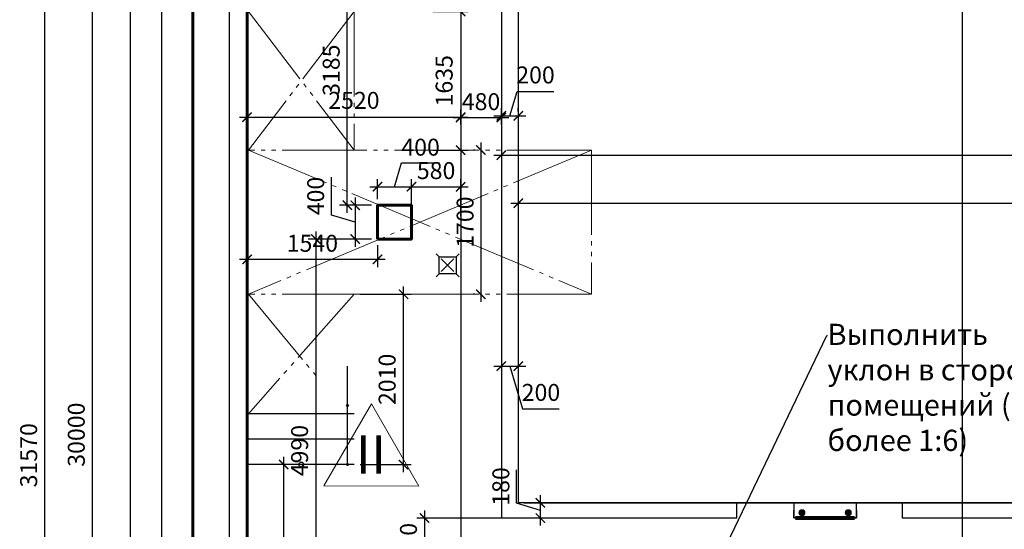
# Model space of a CAD drawing. Units: millimetres. Extents: x -533889 to -62763, y -292783 to 93076.
# Drawn here: x -392401 to -380782, y -63418 to -57409 of the extents above; entities that cross this region are included whole.
import ezdxf
from ezdxf import colors
from ezdxf.entities.mleader import LeaderData, LeaderLine
from ezdxf.math import Vec2, Vec3

# ---------------------------------------------------------------- set-up
doc = ezdxf.new("R2010")
doc.units = ezdxf.units.MM
doc.linetypes.add('GOST2.303 9', pattern=[26.5, 20, -1.5, 1, -1.5, 1, -1.5])
for name, color, linetype, lineweight in [('01_Конструкции существующие', 3, 'Continuous', 60), ('13_Размеры', 7, 'Continuous', 15), ('Металл', 180, 'Continuous', 30), ('Размеры', 250, 'Continuous', 15), ('Сантехо', 181, 'Continuous', 0), ('Штриховка', 14, 'Continuous', 0)]:
    doc.layers.add(name, color=color, linetype=linetype, lineweight=lineweight)
doc.layers.add('08_Бассейн', color=5, linetype='Continuous')
doc.layers.add('Размер', color=7, linetype='Continuous', lineweight=15, true_color=0x000000)
doc.styles.add('GOST 2.304', font='CS_Gost2304.shx', dxfattribs={"width": 0.8})
doc.dimstyles.new('Standard 50', dxfattribs={"dimtxt": 200, "dimasz": 110, "dimexe": 90, "dimexo": 70, "dimgap": 60, "dimtad": 1, "dimdec": 0, "dimrnd": 5, "dimzin": 1, "dimtxsty": 'GOST 2.304', "dimblk": 'ARCHTICK', "dimcen": 150, "dimdle": 90, "dimclrd": 256, "dimclre": 256, "dimclrt": 256, "dimadec": 0, "dimazin": 0, "dimtfac": 1, "dimtdec": 0, "dimtmove": 1, "dimatfit": 3, "dimldrblk": 'ARCHTICK', "dimfxl": 50, "dimarcsym": 0})

# ---------------------------------------------------------------- blocks, each defined once
blk = doc.blocks.new('_ArchTick')
at = {"color": 0, "linetype": 'ByBlock', "const_width": 0.15}
blk.add_lwpolyline([(-0.5, -0.5), (0.5, 0.5)], dxfattribs=at)
blk = doc.blocks.new('*D20')
at = {"layer": '13_Размеры', "lineweight": -2}
for p, q in [((-389928, -47315), (-389928, -65075)), ((-389787, -47405), (-390018, -47405)), ((-389787, -64985), (-390018, -64985))]:
    blk.add_line(p, q, dxfattribs=at)
at = {"layer": 'DEFPOINTS', "color": 0}
for p in [(-389717, -47405), (-389928, -64985), (-389717, -64985)]:
    blk.add_point(p, dxfattribs=at)
at = {"layer": '13_Размеры', "lineweight": -2, "xscale": 110, "yscale": 110, "zscale": 110}
for p, rotation in [((-389928, -47405), 90), ((-389928, -64985), 270)]:
    blk.add_blockref('_ArchTick', p, dxfattribs=dict(at, rotation=rotation))
at = {"layer": '13_Размеры', "lineweight": 15, "insert": (-390092, -56195), "char_height": 200, "attachment_point": 5, "rotation": 90, "style": 'GOST 2.304'}
blk.add_mtext('17580', dxfattribs=at)
blk = doc.blocks.new('*D568')
at = {"layer": 'DEFPOINTS', "color": 0}
for p in [(-391095, -47302), (-389845, -47302), (-389845, -65302)]:
    blk.add_point(p, dxfattribs=at)
at = {"layer": 'Размеры', "linetype": 'ByBlock', "lineweight": -2}
blk.add_line((-391095, -65392), (-391095, -47212), dxfattribs=at)
at = {"layer": 'Размеры', "lineweight": -2}
for p, q in [((-389915, -47302), (-391185, -47302)), ((-389915, -65302), (-391185, -65302))]:
    blk.add_line(p, q, dxfattribs=at)
at = {"layer": 'Размеры', "lineweight": -2, "xscale": 110, "yscale": 110, "zscale": 110}
for p, rotation in [((-391095, -47302), 90), ((-391095, -65302), 270)]:
    blk.add_blockref('_ArchTick', p, dxfattribs=dict(at, rotation=rotation))
at = {"layer": 'Размеры', "lineweight": 15, "insert": (-391255, -56302), "char_height": 200, "attachment_point": 5, "rotation": 90, "style": 'GOST 2.304'}
blk.add_mtext('18000', dxfattribs=at)
blk = doc.blocks.new('*D569')
at = {"layer": 'DEFPOINTS', "color": 0}
for p in [(-391543, -47302), (-389845, -47302), (-389845, -77302)]:
    blk.add_point(p, dxfattribs=at)
at = {"layer": 'Размеры', "linetype": 'ByBlock', "lineweight": -2}
blk.add_line((-391543, -77392), (-391543, -47212), dxfattribs=at)
at = {"layer": 'Размеры', "lineweight": -2}
for p, q in [((-389915, -47302), (-391633, -47302)), ((-389915, -77302), (-391633, -77302))]:
    blk.add_line(p, q, dxfattribs=at)
at = {"layer": 'Размеры', "lineweight": -2, "xscale": 110, "yscale": 110, "zscale": 110}
for p, rotation in [((-391543, -47302), 90), ((-391543, -77302), 270)]:
    blk.add_blockref('_ArchTick', p, dxfattribs=dict(at, rotation=rotation))
at = {"layer": 'Размеры', "lineweight": 15, "insert": (-391707, -62302), "char_height": 200, "attachment_point": 5, "rotation": 90, "style": 'GOST 2.304'}
blk.add_mtext('30000', dxfattribs=at)
blk = doc.blocks.new('*D1052')
at = {"layer": 'DEFPOINTS', "color": 0}
for p in [(-390724, -46760), (-390358, -46760), (-390358, -66485)]:
    blk.add_point(p, dxfattribs=at)
at = {"layer": 'Размер', "lineweight": -2}
for p, q in [((-390724, -66575), (-390724, -46670)), ((-390428, -46760), (-390814, -46760)), ((-390428, -66485), (-390814, -66485))]:
    blk.add_line(p, q, dxfattribs=at)
at = {"layer": 'Размер', "lineweight": -2, "xscale": 110, "yscale": 110, "zscale": 110}
for p, rotation in [((-390724, -46760), 90), ((-390724, -66485), 270)]:
    blk.add_blockref('_ArchTick', p, dxfattribs=dict(at, rotation=rotation))
at = {"layer": 'Размер', "lineweight": 15, "insert": (-390897, -56622), "char_height": 200, "attachment_point": 5, "rotation": 90, "style": 'GOST 2.304'}
blk.add_mtext('19725', dxfattribs=at)
blk = doc.blocks.new('*D1210')
at = {"layer": 'DEFPOINTS', "color": 0}
for p in [(-386717, -58561), (-387197, -58714), (-386717, -58714)]:
    blk.add_point(p, dxfattribs=at)
at = {"layer": 'Размер', "lineweight": -2}
for p, q in [((-387197, -58644), (-387197, -58471)), ((-386717, -58644), (-386717, -58471)), ((-387287, -58561), (-386627, -58561))]:
    blk.add_line(p, q, dxfattribs=at)
at = {"layer": 'Размер', "lineweight": -2, "xscale": 110, "yscale": 110, "zscale": 110, "rotation": 180}
blk.add_blockref('_ArchTick', (-387197, -58561), dxfattribs=at)
at = {"layer": 'Размер', "lineweight": -2, "xscale": 110, "yscale": 110, "zscale": 110}
blk.add_blockref('_ArchTick', (-386717, -58561), dxfattribs=at)
at = {"layer": 'Размер', "lineweight": 5, "insert": (-386957, -58401), "char_height": 200, "attachment_point": 5, "style": 'GOST 2.304'}
blk.add_mtext('480', dxfattribs=at)
blk = doc.blocks.new('*D1211')
at = {"layer": 'DEFPOINTS', "color": 0}
for p in [(-386517, -58542), (-386717, -58561), (-386517, -58561)]:
    blk.add_point(p, dxfattribs=at)
at = {"layer": 'Размер', "lineweight": -2}
for p, q in [((-386617, -58542), (-386530, -58254)), ((-386530, -58254), (-386098, -58254)), ((-386807, -58542), (-386427, -58542)), ((-386717, -58491), (-386717, -58452)), ((-386517, -58491), (-386517, -58452))]:
    blk.add_line(p, q, dxfattribs=at)
at = {"layer": 'Размер', "lineweight": -2, "xscale": 110, "yscale": 110, "zscale": 110, "rotation": 180}
blk.add_blockref('_ArchTick', (-386717, -58542), dxfattribs=at)
at = {"layer": 'Размер', "lineweight": -2, "xscale": 110, "yscale": 110, "zscale": 110}
blk.add_blockref('_ArchTick', (-386517, -58542), dxfattribs=at)
at = {"layer": 'Размер', "lineweight": 5, "insert": (-386314, -58086), "char_height": 200, "attachment_point": 5, "style": 'GOST 2.304'}
blk.add_mtext('200', dxfattribs=at)
blk = doc.blocks.new('*D1212')
at = {"layer": 'DEFPOINTS', "color": 0}
for p in [(-385962, -63285), (-387623, -63855), (-385962, -63855)]:
    blk.add_point(p, dxfattribs=at)
at = {"layer": 'Размер', "lineweight": -2}
for p, q in [((-387623, -63195), (-387623, -63945)), ((-386032, -63285), (-387713, -63285)), ((-386032, -63855), (-387713, -63855))]:
    blk.add_line(p, q, dxfattribs=at)
at = {"layer": 'Размер', "lineweight": -2, "xscale": 110, "yscale": 110, "zscale": 110}
for p, rotation in [((-387623, -63285), 90), ((-387623, -63855), 270)]:
    blk.add_blockref('_ArchTick', p, dxfattribs=dict(at, rotation=rotation))
at = {"layer": 'Размер', "lineweight": 5, "insert": (-387787, -63570), "char_height": 200, "attachment_point": 5, "rotation": 90, "style": 'GOST 2.304'}
blk.add_mtext('570', dxfattribs=at)
blk = doc.blocks.new('*D1213')
at = {"layer": 'DEFPOINTS', "color": 0}
for p in [(-386257, -63105), (-386200, -63105), (-386200, -63285)]:
    blk.add_point(p, dxfattribs=at)
at = {"layer": 'Размер', "lineweight": -2}
for p, q in [((-386537, -63111), (-386537, -62715)), ((-386257, -63375), (-386257, -63015)), ((-386257, -63195), (-386537, -63111)), ((-386270, -63105), (-386347, -63105)), ((-386270, -63285), (-386347, -63285))]:
    blk.add_line(p, q, dxfattribs=at)
at = {"layer": 'Размер', "lineweight": -2, "xscale": 110, "yscale": 110, "zscale": 110}
for p, rotation in [((-386257, -63105), 90), ((-386257, -63285), 270)]:
    blk.add_blockref('_ArchTick', p, dxfattribs=dict(at, rotation=rotation))
at = {"layer": 'Размер', "lineweight": 5, "insert": (-386697, -62913), "char_height": 200, "attachment_point": 5, "rotation": 90, "style": 'GOST 2.304'}
blk.add_mtext('180', dxfattribs=at)
blk = doc.blocks.new('*D1224')
at = {"layer": '13_Размеры', "lineweight": -2}
for p, q in [((-373017, -63195), (-373017, -49336)), ((-386447, -49426), (-372927, -49426)), ((-386447, -63105), (-372927, -63105))]:
    blk.add_line(p, q, dxfattribs=at)
at = {"layer": 'DEFPOINTS', "color": 0}
for p in [(-386517, -49426), (-373017, -49426), (-386517, -63105)]:
    blk.add_point(p, dxfattribs=at)
at = {"layer": '13_Размеры', "lineweight": -2, "xscale": 110, "yscale": 110, "zscale": 110}
for p, rotation in [((-373017, -49426), 90), ((-373017, -63105), 270)]:
    blk.add_blockref('_ArchTick', p, dxfattribs=dict(at, rotation=rotation))
at = {"layer": '13_Размеры', "lineweight": 15, "insert": (-373186, -56265), "char_height": 200, "attachment_point": 5, "rotation": 90, "style": 'GOST 2.304'}
blk.add_mtext('13680', dxfattribs=at)
blk = doc.blocks.new('*D1226')
at = {"layer": '13_Размеры', "lineweight": -2}
for p, q in [((-381281, -48615), (-381281, -63945)), ((-381351, -48705), (-381371, -48705)), ((-381351, -63855), (-381371, -63855))]:
    blk.add_line(p, q, dxfattribs=at)
at = {"layer": 'DEFPOINTS', "color": 0}
for p in [(-381281, -48705), (-381281, -63855), (-381281, -63855)]:
    blk.add_point(p, dxfattribs=at)
at = {"layer": '13_Размеры', "lineweight": -2, "xscale": 110, "yscale": 110, "zscale": 110}
for p, rotation in [((-381281, -48705), 90), ((-381281, -63855), 270)]:
    blk.add_blockref('_ArchTick', p, dxfattribs=dict(at, rotation=rotation))
at = {"layer": '13_Размеры', "lineweight": 15, "insert": (-381445, -56280), "char_height": 200, "attachment_point": 5, "rotation": 90, "style": 'GOST 2.304'}
blk.add_mtext('15150', dxfattribs=at)
blk = doc.blocks.new('*D1222')
at = {"layer": 'DEFPOINTS', "color": 0}
for p in [(-386717, -58255), (-361677, -59007), (-361677, -60344)]:
    blk.add_point(p, dxfattribs=at)
at = {"layer": 'Размер', "lineweight": -2}
for p, q in [((-386717, -58325), (-386717, -59097)), ((-386807, -59007), (-361587, -59007)), ((-361677, -60274), (-361677, -58917))]:
    blk.add_line(p, q, dxfattribs=at)
at = {"layer": 'Размер', "lineweight": -2, "xscale": 110, "yscale": 110, "zscale": 110, "rotation": 180}
blk.add_blockref('_ArchTick', (-386717, -59007), dxfattribs=at)
at = {"layer": 'Размер', "lineweight": -2, "xscale": 110, "yscale": 110, "zscale": 110}
blk.add_blockref('_ArchTick', (-361677, -59007), dxfattribs=at)
at = {"layer": 'Размер', "lineweight": 5, "insert": (-374197, -58835), "char_height": 200, "attachment_point": 5, "style": 'GOST 2.304'}
blk.add_mtext('25040', dxfattribs=at)
blk = doc.blocks.new('*D1223')
at = {"layer": 'DEFPOINTS', "color": 0}
for p in [(-386517, -58905), (-361677, -59572), (-361677, -60274)]:
    blk.add_point(p, dxfattribs=at)
at = {"layer": 'Размер', "lineweight": -2}
for p, q in [((-386517, -58975), (-386517, -59662)), ((-361677, -60204), (-361677, -59482)), ((-386607, -59572), (-361587, -59572))]:
    blk.add_line(p, q, dxfattribs=at)
at = {"layer": 'Размер', "lineweight": -2, "xscale": 110, "yscale": 110, "zscale": 110, "rotation": 180}
blk.add_blockref('_ArchTick', (-386517, -59572), dxfattribs=at)
at = {"layer": 'Размер', "lineweight": -2, "xscale": 110, "yscale": 110, "zscale": 110}
blk.add_blockref('_ArchTick', (-361677, -59572), dxfattribs=at)
at = {"layer": 'Размер', "lineweight": 5, "insert": (-374097, -59404), "char_height": 200, "attachment_point": 5, "style": 'GOST 2.304'}
blk.add_mtext('24840', dxfattribs=at)
blk = doc.blocks.new('*D1229')
at = {"layer": 'DEFPOINTS', "color": 0}
for p in [(-389717, -58558), (-387197, -58558), (-387197, -58558)]:
    blk.add_point(p, dxfattribs=at)
at = {"layer": 'Размер', "lineweight": -2}
for p, q in [((-389717, -58488), (-389717, -58468)), ((-387197, -58488), (-387197, -58468)), ((-389807, -58558), (-387107, -58558))]:
    blk.add_line(p, q, dxfattribs=at)
at = {"layer": 'Размер', "lineweight": -2, "xscale": 110, "yscale": 110, "zscale": 110, "rotation": 180}
blk.add_blockref('_ArchTick', (-389717, -58558), dxfattribs=at)
at = {"layer": 'Размер', "lineweight": -2, "xscale": 110, "yscale": 110, "zscale": 110}
blk.add_blockref('_ArchTick', (-387197, -58558), dxfattribs=at)
at = {"layer": 'Размер', "lineweight": 5, "insert": (-388457, -58386), "char_height": 200, "attachment_point": 5, "style": 'GOST 2.304'}
blk.add_mtext('2520', dxfattribs=at)
blk = doc.blocks.new('*D1371')
at = {"layer": 'DEFPOINTS', "color": 0}
for p in [(-386717, -61254), (-386517, -61254), (-386517, -61495)]:
    blk.add_point(p, dxfattribs=at)
at = {"layer": 'Размер', "lineweight": -2}
for p, q in [((-386717, -61324), (-386717, -61585)), ((-386517, -61324), (-386517, -61585)), ((-386807, -61495), (-386427, -61495)), ((-386617, -61495), (-386466, -61998)), ((-386466, -61998), (-386034, -61998))]:
    blk.add_line(p, q, dxfattribs=at)
at = {"layer": 'Размер', "lineweight": -2, "xscale": 110, "yscale": 110, "zscale": 110, "rotation": 180}
blk.add_blockref('_ArchTick', (-386717, -61495), dxfattribs=at)
at = {"layer": 'Размер', "lineweight": -2, "xscale": 110, "yscale": 110, "zscale": 110}
blk.add_blockref('_ArchTick', (-386517, -61495), dxfattribs=at)
at = {"layer": 'Размер', "lineweight": 15, "insert": (-386250, -61830), "char_height": 200, "attachment_point": 5, "style": 'GOST 2.304'}
blk.add_mtext('200', dxfattribs=at)
blk = doc.blocks.new('*D1412')
at = {"layer": 'DEFPOINTS', "color": 0}
for p in [(-387778, -59378), (-388178, -59596), (-387778, -59596)]:
    blk.add_point(p, dxfattribs=at)
at = {"layer": 'Размеры', "lineweight": -2}
for p, q in [((-387978, -59378), (-387894, -59098)), ((-387894, -59098), (-387446, -59098)), ((-388178, -59526), (-388178, -59288)), ((-387778, -59526), (-387778, -59288)), ((-388268, -59378), (-387688, -59378))]:
    blk.add_line(p, q, dxfattribs=at)
at = {"layer": 'Размеры', "lineweight": -2, "xscale": 110, "yscale": 110, "zscale": 110, "rotation": 180}
blk.add_blockref('_ArchTick', (-388178, -59378), dxfattribs=at)
at = {"layer": 'Размеры', "lineweight": -2, "xscale": 110, "yscale": 110, "zscale": 110}
blk.add_blockref('_ArchTick', (-387778, -59378), dxfattribs=at)
at = {"layer": 'Размеры', "lineweight": 15, "insert": (-387670, -58938), "char_height": 200, "attachment_point": 5, "style": 'GOST 2.304'}
blk.add_mtext('400', dxfattribs=at)
blk = doc.blocks.new('*D1413')
at = {"layer": 'DEFPOINTS', "color": 0}
for p in [(-388178, -59596), (-388442, -59996), (-388178, -59996)]:
    blk.add_point(p, dxfattribs=at)
at = {"layer": 'Размеры', "lineweight": -2}
for p, q in [((-388722, -59712), (-388722, -59264)), ((-388248, -59596), (-388532, -59596)), ((-388442, -59506), (-388442, -60086)), ((-388442, -59796), (-388722, -59712)), ((-388248, -59996), (-388532, -59996))]:
    blk.add_line(p, q, dxfattribs=at)
at = {"layer": 'Размеры', "lineweight": -2, "xscale": 110, "yscale": 110, "zscale": 110}
for p, rotation in [((-388442, -59596), 90), ((-388442, -59996), 270)]:
    blk.add_blockref('_ArchTick', p, dxfattribs=dict(at, rotation=rotation))
at = {"layer": 'Размеры', "lineweight": 15, "insert": (-388882, -59488), "char_height": 200, "attachment_point": 5, "rotation": 90, "style": 'GOST 2.304'}
blk.add_mtext('400', dxfattribs=at)
blk = doc.blocks.new('*D1425')
at = {"layer": 'DEFPOINTS', "color": 0}
for p in [(-389717, -59996), (-388178, -59996), (-389717, -60235)]:
    blk.add_point(p, dxfattribs=at)
at = {"layer": 'Размеры', "lineweight": -2}
for p, q in [((-389717, -60066), (-389717, -60325)), ((-388178, -60066), (-388178, -60325)), ((-388088, -60235), (-389807, -60235))]:
    blk.add_line(p, q, dxfattribs=at)
at = {"layer": 'Размеры', "lineweight": -2, "xscale": 110, "yscale": 110, "zscale": 110, "rotation": 180}
blk.add_blockref('_ArchTick', (-389717, -60235), dxfattribs=at)
at = {"layer": 'Размеры', "lineweight": -2, "xscale": 110, "yscale": 110, "zscale": 110}
blk.add_blockref('_ArchTick', (-388178, -60235), dxfattribs=at)
at = {"layer": 'Размеры', "lineweight": 15, "insert": (-388947, -60071), "char_height": 200, "attachment_point": 5, "style": 'GOST 2.304'}
blk.add_mtext('1540', dxfattribs=at)
blk = doc.blocks.new('*D1426')
at = {"layer": 'DEFPOINTS', "color": 0}
for p in [(-388535, -56411), (-388178, -56411), (-388178, -59596)]:
    blk.add_point(p, dxfattribs=at)
at = {"layer": 'Размеры', "lineweight": -2}
for p, q in [((-388535, -59686), (-388535, -56321)), ((-388248, -56411), (-388625, -56411)), ((-388248, -59596), (-388625, -59596))]:
    blk.add_line(p, q, dxfattribs=at)
at = {"layer": 'Размеры', "lineweight": -2, "xscale": 110, "yscale": 110, "zscale": 110}
for p, rotation in [((-388535, -56411), 90), ((-388535, -59596), 270)]:
    blk.add_blockref('_ArchTick', p, dxfattribs=dict(at, rotation=rotation))
at = {"layer": 'Размеры', "lineweight": 15, "insert": (-388699, -58004), "char_height": 200, "attachment_point": 5, "rotation": 90, "style": 'GOST 2.304'}
blk.add_mtext('3185', dxfattribs=at)
blk = doc.blocks.new('*D1427')
at = {"layer": 'DEFPOINTS', "color": 0}
for p in [(-388178, -59996), (-388906, -64985), (-388178, -64985)]:
    blk.add_point(p, dxfattribs=at)
at = {"layer": 'Размеры', "lineweight": -2}
for p, q in [((-388906, -59906), (-388906, -65075)), ((-388248, -59996), (-388996, -59996)), ((-388248, -64985), (-388996, -64985))]:
    blk.add_line(p, q, dxfattribs=at)
at = {"layer": 'Размеры', "lineweight": -2, "xscale": 110, "yscale": 110, "zscale": 110}
for p, rotation in [((-388906, -59996), 90), ((-388906, -64985), 270)]:
    blk.add_blockref('_ArchTick', p, dxfattribs=dict(at, rotation=rotation))
at = {"layer": 'Размеры', "lineweight": 15, "insert": (-389072, -62490), "char_height": 200, "attachment_point": 5, "rotation": 90, "style": 'GOST 2.304'}
blk.add_mtext('4990', dxfattribs=at)
blk = doc.blocks.new('*D1428')
at = {"layer": 'DEFPOINTS', "color": 0}
for p in [(-387197, -59378), (-387778, -59796), (-387197, -59796)]:
    blk.add_point(p, dxfattribs=at)
at = {"layer": 'Размеры', "lineweight": -2}
for p, q in [((-387778, -59726), (-387778, -59288)), ((-387197, -59726), (-387197, -59288)), ((-387868, -59378), (-387107, -59378))]:
    blk.add_line(p, q, dxfattribs=at)
at = {"layer": 'Размеры', "lineweight": -2, "xscale": 110, "yscale": 110, "zscale": 110, "rotation": 180}
blk.add_blockref('_ArchTick', (-387778, -59378), dxfattribs=at)
at = {"layer": 'Размеры', "lineweight": -2, "xscale": 110, "yscale": 110, "zscale": 110}
blk.add_blockref('_ArchTick', (-387197, -59378), dxfattribs=at)
at = {"layer": 'Размеры', "lineweight": 15, "insert": (-387487, -59214), "char_height": 200, "attachment_point": 5, "style": 'GOST 2.304'}
blk.add_mtext('580', dxfattribs=at)
blk = doc.blocks.new('*D1620')
at = {"layer": 'DEFPOINTS', "color": 0}
for p in [(-389285, -62655), (-389285, -62655), (-389285, -64985)]:
    blk.add_point(p, dxfattribs=at)
at = {"layer": 'Размер', "lineweight": -2}
for p, q in [((-389285, -65075), (-389285, -62565)), ((-389355, -62655), (-389375, -62655)), ((-389355, -64985), (-389375, -64985))]:
    blk.add_line(p, q, dxfattribs=at)
at = {"layer": 'Размер', "lineweight": -2, "xscale": 110, "yscale": 110, "zscale": 110}
for p, rotation in [((-389285, -62655), 90), ((-389285, -64985), 270)]:
    blk.add_blockref('_ArchTick', p, dxfattribs=dict(at, rotation=rotation))
at = {"layer": 'Размер', "insert": (-389457, -63820), "char_height": 200, "attachment_point": 5, "rotation": 90, "style": 'GOST 2.304'}
blk.add_mtext('2330', dxfattribs=at)
blk = doc.blocks.new('*D1621')
at = {"layer": 'DEFPOINTS', "color": 0}
for p in [(-388453, -60646), (-387871, -60646), (-388453, -62655)]:
    blk.add_point(p, dxfattribs=at)
at = {"layer": 'Размер', "lineweight": -2}
for p, q in [((-388383, -60646), (-387781, -60646)), ((-387871, -62745), (-387871, -60556)), ((-388383, -62655), (-387781, -62655))]:
    blk.add_line(p, q, dxfattribs=at)
at = {"layer": 'Размер', "lineweight": -2, "xscale": 110, "yscale": 110, "zscale": 110}
for p, rotation in [((-387871, -60646), 90), ((-387871, -62655), 270)]:
    blk.add_blockref('_ArchTick', p, dxfattribs=dict(at, rotation=rotation))
at = {"layer": 'Размер', "insert": (-388039, -61650), "char_height": 200, "attachment_point": 5, "rotation": 90, "style": 'GOST 2.304'}
blk.add_mtext('2010', dxfattribs=at)
blk = doc.blocks.new('*D1622')
at = {"layer": 'DEFPOINTS', "color": 0}
for p in [(-386959, -58946), (-386959, -60646), (-386959, -60646)]:
    blk.add_point(p, dxfattribs=at)
at = {"layer": 'Размер', "lineweight": -2}
for p, q in [((-386959, -58856), (-386959, -60736)), ((-387029, -58946), (-387049, -58946)), ((-387029, -60646), (-387049, -60646))]:
    blk.add_line(p, q, dxfattribs=at)
at = {"layer": 'Размер', "lineweight": -2, "xscale": 110, "yscale": 110, "zscale": 110}
for p, rotation in [((-386959, -58946), 90), ((-386959, -60646), 270)]:
    blk.add_blockref('_ArchTick', p, dxfattribs=dict(at, rotation=rotation))
at = {"layer": 'Размер', "insert": (-387119, -59796), "char_height": 200, "attachment_point": 5, "rotation": 90, "style": 'GOST 2.304'}
blk.add_mtext('1700', dxfattribs=at)
blk = doc.blocks.new('*D1624')
at = {"layer": 'DEFPOINTS', "color": 0}
for p in [(-387594, -57311), (-387594, -58946), (-387197, -58946)]:
    blk.add_point(p, dxfattribs=at)
at = {"layer": 'Размер', "lineweight": -2}
for p, q in [((-387197, -57221), (-387197, -59036)), ((-387524, -57311), (-387107, -57311)), ((-387524, -58946), (-387107, -58946))]:
    blk.add_line(p, q, dxfattribs=at)
at = {"layer": 'Размер', "lineweight": -2, "xscale": 110, "yscale": 110, "zscale": 110}
for p, rotation in [((-387197, -57311), 90), ((-387197, -58946), 270)]:
    blk.add_blockref('_ArchTick', p, dxfattribs=dict(at, rotation=rotation))
at = {"layer": 'Размер', "insert": (-387366, -58129), "char_height": 200, "attachment_point": 5, "rotation": 90, "style": 'GOST 2.304'}
blk.add_mtext('1635', dxfattribs=at)
blk = doc.blocks.new('*D1842')
at = {"layer": 'DEFPOINTS', "color": 0}
for p in [(-392105, -46760), (-390358, -46760), (-390358, -78330)]:
    blk.add_point(p, dxfattribs=at)
at = {"layer": 'Размеры', "lineweight": -2}
for p, q in [((-392105, -78420), (-392105, -46670)), ((-390428, -46760), (-392195, -46760)), ((-390428, -78330), (-392195, -78330))]:
    blk.add_line(p, q, dxfattribs=at)
at = {"layer": 'Размеры', "lineweight": -2, "xscale": 110, "yscale": 110, "zscale": 110}
for p, rotation in [((-392105, -46760), 90), ((-392105, -78330), 270)]:
    blk.add_blockref('_ArchTick', p, dxfattribs=dict(at, rotation=rotation))
at = {"layer": 'Размеры', "insert": (-392269, -62545), "char_height": 200, "attachment_point": 5, "rotation": 90, "style": 'GOST 2.304'}
blk.add_mtext('31570', dxfattribs=at)

msp = doc.modelspace()

# ---------------------------------------------------------------- hatches: boundary and pattern name
at = {"layer": 'Металл', "lineweight": 5}
h = msp.add_hatch(color=256, dxfattribs=at)
h.paths.add_polyline_path([(-388533.074, -61968.911), (-388533.074, -61945.737, -0.414213562), (-388521.488, -61957.324, -0.414213562)])
h.paths.add_polyline_path([(-388533.074, -61968.911, -0.414213562), (-388544.661, -61957.324, -0.414213562), (-388533.074, -61945.737)])
h = msp.add_hatch(color=256, dxfattribs=at)
h.paths.add_polyline_path([(-388533.074, -62666.244), (-388533.074, -62643.07, -0.414213562), (-388521.488, -62654.657, -0.414213562)])
h.paths.add_polyline_path([(-388533.074, -62666.244, -0.414213562), (-388544.661, -62654.657, -0.414213562), (-388533.074, -62643.07)])
for points in [[(-383206.176, -63223.021, 1), (-383134.528, -63223.021, 1)], [(-382660.004, -63223.021, 1), (-382588.356, -63223.021, 1)]]:
    msp.add_hatch(color=256, dxfattribs=at).paths.add_polyline_path(points)

# ---------------------------------------------------------------- linework, layer by layer
for p, q in [((-387426.524, -60229.657), (-387276.524, -60379.657)), ((-387426.524, -60379.657), (-387276.524, -60229.657))]:
    msp.add_line(p, q)
at = {"layer": '01_Конструкции существующие', "linetype": 'GOST2.303 9', "lineweight": 15, "ltscale": 50}
for p, q in [((-389702.524, -57311.056), (-388452.524, -58946.056)), ((-388452.524, -57313.617), (-389702.524, -58946.056)), ((-388452.524, -57313.617), (-388452.524, -58946.056)), ((-385652.524, -58946.056), (-389702.524, -58946.056)), ((-389702.524, -58946.056), (-385652.524, -60646.056)), ((-385652.524, -58946.056), (-389702.524, -60646.056)), ((-385652.524, -58946.056), (-385652.524, -60646.056)), ((-385652.524, -60646.056), (-389702.524, -60646.056)), ((-389702.524, -60646.056), (-388865.627, -61652.947)), ((-388452.524, -60646.056), (-389702.524, -62054.657))]:
    msp.add_line(p, q, dxfattribs=at)
at = {"layer": '01_Конструкции существующие', "lineweight": 25, "ltscale": 1200}
for p, q in [((-388452.524, -62054.657), (-389702.524, -62054.657)), ((-388452.524, -62354.657), (-389702.524, -62354.657)), ((-388452.524, -62654.657), (-389702.524, -62654.657))]:
    msp.add_line(p, q, dxfattribs=at)
at = {"layer": '01_Конструкции существующие', "lineweight": 60}
for points in [[(-390357.524, -46759.657), (-390357.524, -66484.657), (-390227.524, -66484.657), (-390227.524, -66478.896)], [(-385294.929, -64984.657), (-386546.524, -64984.657), (-386546.524, -64834.657), (-387196.524, -64834.657), (-387196.524, -64984.657), (-389716.524, -64984.657), (-389716.524, -47404.657), (-387276.524, -47404.657), (-387276.524, -47804.657), (-386611.524, -47804.657), (-386611.524, -47654.657), (-386606.524, -47654.657)]]:
    msp.add_lwpolyline(points, dxfattribs=at)
at = {"layer": '01_Конструкции существующие', "color": 3, "lineweight": 60}
msp.add_lwpolyline([(-388177.617, -59996.056), (-387777.617, -59996.056), (-387777.617, -59596.056), (-388177.617, -59596.056)], close=True, dxfattribs=at)
at = {"layer": '01_Конструкции существующие', "lineweight": 25}
msp.add_circle((-389077.524, -62654.657), 29.349, dxfattribs=at)
at = {"layer": '08_Бассейн', "color": 4}
for p, q in [((-383266.524, -63284.657), (-383266.524, -63194.657)), ((-382526.524, -63194.657), (-382526.524, -63284.657)), ((-382526.524, -63284.657), (-383266.524, -63284.657))]:
    msp.add_line(p, q, dxfattribs=at)
at = {"layer": '08_Бассейн', "color": 4, "lineweight": 25}
for points in [[(-387196.524, -55556.289), (-387196.524, -63284.657), (-387196.524, -63284.657), (-387196.524, -63854.657), (-361676.524, -63854.657), (-361276.524, -63854.657), (-361276.524, -59264.657)], [(-386716.524, -55556.289), (-386716.524, -63284.657), (-383936.524, -63284.657)], [(-386716.524, -55556.289), (-386716.524, -63284.657), (-383936.524, -63284.657)], [(-381986.524, -63284.657), (-373016.527, -63284.657), (-373016.527, -63104.657), (-386516.524, -63104.657), (-386516.524, -55556.289)], [(-382526.524, -63284.657), (-383266.524, -63284.657)], [(-383266.524, -63284.657), (-382526.524, -63284.657)], [(-383266.524, -63284.657), (-382526.524, -63284.657)], [(-381986.524, -63284.657), (-362456.524, -63284.657)]]:
    msp.add_lwpolyline(points, dxfattribs=at)
at = {"layer": '08_Бассейн', "color": 4}
for points in [[(-383936.524, -63284.657), (-383936.524, -63284.657), (-383936.524, -63284.657), (-383936.524, -63104.657), (-383266.524, -63104.657), (-383266.524, -63284.657), (-382526.524, -63284.657), (-382526.524, -63104.657), (-381986.524, -63104.657), (-381986.524, -63284.657), (-381986.524, -63284.657)], [(-382526.524, -63284.657), (-383266.524, -63284.657)], [(-382526.524, -63284.657), (-383266.524, -63284.657)]]:
    msp.add_lwpolyline(points, dxfattribs=at)
at = {"layer": 'Металл', "lineweight": 25}
msp.add_lwpolyline([(-388533.074, -62654.657), (-388533.074, -61493.321)], dxfattribs=at)
at = {"layer": 'Металл', "lineweight": 5, "const_width": 50}
msp.add_lwpolyline([(-383246.524, -63284.657), (-382546.524, -63284.657)], dxfattribs=at)
at = {"layer": 'Металл', "lineweight": 25}
for centre in [(-388533.074, -61957.324), (-388533.074, -62654.657)]:
    msp.add_circle(centre, 11.587, dxfattribs=at)
at = {"layer": 'Металл', "lineweight": 5}
for centre in [(-383170.352, -63223.021), (-382624.18, -63223.021)]:
    msp.add_circle(centre, 35.824, dxfattribs=at)
at = {"layer": 'Сантехо', "lineweight": 25}
for p, q in [((-387451.524, -60204.657), (-387486.879, -60169.302)), ((-387251.524, -60204.657), (-387216.168, -60169.302)), ((-387451.524, -60204.657), (-387251.524, -60204.657)), ((-387451.524, -60404.657), (-387451.524, -60204.657)), ((-387251.524, -60204.657), (-387251.524, -60404.657)), ((-387486.879, -60440.012), (-387451.524, -60404.657)), ((-387251.524, -60404.657), (-387451.524, -60404.657)), ((-387216.168, -60440.012), (-387251.524, -60404.657))]:
    msp.add_line(p, q, dxfattribs=at)
at = {"layer": 'Штриховка'}
msp.add_lwpolyline([(-387691.648, -62908.104), (-388247.647, -61937.456), (-388810.253, -62904.29)], close=True, dxfattribs=at)

# ---------------------------------------------------------------- texts
at = {"layer": 'Штриховка', "insert": (-388254.877, -62535.641), "char_height": 450, "attachment_point": 5, "style": 'GOST 2.304'}
msp.add_mtext_dynamic_manual_height_columns('II', width=250, gutter_width=25, heights=[0], dxfattribs=at)

# ---------------------------------------------------------------- dimensions: what is measured, and where the dimension line sits
at = {"layer": '13_Размеры', "lineweight": 15}
dim = msp.add_aligned_dim(p1=(-389716.524, -47404.657), p2=(-389716.524, -64984.657), distance=-211.434, dimstyle='Standard 50', dxfattribs=at)
dim.commit()
dim.dimension.update_dxf_attribs({"geometry": '*D20', "text_midpoint": (-390092.1, -56194.657)})
for p1, p2, distance, picture, middle in [((-381281.354, -48704.657), (-381281.354, -63854.657), 0, '*D1226', (-381445.496, -56279.657)), ((-386516.524, -63104.657), (-386516.524, -49425.657), -13499.996, '*D1224', (-373186.457, -56265.157))]:
    dim = msp.add_aligned_dim(p1=p1, p2=p2, distance=distance, dimstyle='Standard 50', override={"dimlfac": 1, "dimtxsty": 'GOST 2.304', "dimblk1": 'ArchTick', "dimblk2": 'ArchTick', "dimsah": 1, "dimtolj": 0}, dxfattribs=at)
    dim.commit()
    dim.dimension.update_dxf_attribs({"geometry": picture, "text_midpoint": middle})
at = {"layer": 'Размер', "lineweight": 15}
dim = msp.add_linear_dim(base=(-390723.798, -46759.657), p1=(-390357.524, -66484.657), p2=(-390357.524, -46759.657), angle=90, dimstyle='Standard 50', override={"dimlfac": 1, "dimtxsty": 'GOST 2.304', "dimblk1": 'ArchTick', "dimblk2": 'ArchTick', "dimsah": 1, "dimtolj": 0}, dxfattribs=at)
dim.commit()
dim.dimension.update_dxf_attribs({"geometry": '*D1052', "text_midpoint": (-390897.332, -56622.157)})
at = {"layer": 'Размер'}
for base, p1, p2, picture, middle in [((-387196.524, -58946.056), (-387594.366, -57311.056), (-387594.366, -58946.056), '*D1624', (-387366.453, -58128.556)), ((-386958.815, -60646.056), (-386958.815, -58946.056), (-386958.815, -60646.056), '*D1622', (-387118.815, -59796.056)), ((-387870.929, -60646.056), (-388452.524, -62654.657), (-388452.524, -60646.056), '*D1621', (-388038.675, -61650.356)), ((-389285.376, -62654.657), (-389285.376, -64984.657), (-389285.376, -62654.657), '*D1620', (-389457.264, -63819.657))]:
    dim = msp.add_linear_dim(base=base, p1=p1, p2=p2, angle=90, dimstyle='Standard 50', override={"dimscale": 1, "dimfxl": 0}, dxfattribs=at)
    dim.commit()
    dim.dimension.update_dxf_attribs({"geometry": picture, "text_midpoint": middle})
at = {"layer": 'Размер', "lineweight": 5}
for base, p1, p2, override, picture, middle in [((-386516.524, -58541.729), (-386716.524, -58561.435), (-386516.524, -58561.435), {"dimscale": 1, "dimlfac": 1, "dimtxsty": 'GOST 2.304', "dimblk1": 'ArchTick', "dimblk2": 'ArchTick', "dimsah": 1, "dimtolj": 0}, '*D1211', (-386470.2, -58086.237)), ((-387196.524, -58557.732), (-389716.524, -58557.732), (-387196.524, -58557.732), {"dimscale": 1}, '*D1229', (-388456.524, -58385.844)), ((-386716.524, -58561.435), (-387196.524, -58714.029), (-386716.524, -58714.029), {"dimscale": 1}, '*D1210', (-386956.524, -58401.435)), ((-361676.524, -59007.384), (-386716.524, -58254.657), (-361676.524, -60344.154), {"dimscale": 1, "dimlfac": 1, "dimtxsty": 'GOST 2.304', "dimblk1": 'ArchTick', "dimblk2": 'ArchTick', "dimsah": 1, "dimtolj": 0}, '*D1222', (-374196.524, -58835.496)), ((-361676.524, -59572.046), (-386516.524, -58904.624), (-361676.524, -60274.154), {"dimscale": 1, "dimlfac": 1, "dimtxsty": 'GOST 2.304', "dimblk1": 'ArchTick', "dimblk2": 'ArchTick', "dimsah": 1, "dimtolj": 0}, '*D1223', (-374096.524, -59404.3))]:
    dim = msp.add_linear_dim(base=base, p1=p1, p2=p2, dimstyle='Standard 50', override=override, dxfattribs=at)
    dim.commit()
    dim.dimension.update_dxf_attribs({"geometry": picture, "text_midpoint": middle})
at = {"layer": 'Размер', "lineweight": 15}
dim = msp.add_linear_dim(base=(-386516.524, -61494.692), p1=(-386716.524, -61253.533), p2=(-386516.524, -61253.533), dimstyle='Standard 50', override={"dimscale": 1}, dxfattribs=at)
dim.commit()
dim.dimension.update_dxf_attribs({"geometry": '*D1371', "text_midpoint": (-386405.552, -61830.184)})
at = {"layer": 'Размер', "lineweight": 5}
for base, p1, p2, picture, middle in [((-386256.833, -63104.657), (-386199.755, -63284.657), (-386199.755, -63104.657), '*D1213', (-386696.833, -63050.657)), ((-387623.215, -63854.657), (-385961.711, -63284.657), (-385961.711, -63854.657), '*D1212', (-387787.357, -63569.657))]:
    dim = msp.add_linear_dim(base=base, p1=p1, p2=p2, angle=90, dimstyle='Standard 50', override={"dimscale": 1, "dimlfac": 1, "dimtxsty": 'GOST 2.304', "dimblk1": 'ArchTick', "dimblk2": 'ArchTick', "dimsah": 1, "dimtolj": 0}, dxfattribs=at)
    dim.commit()
    dim.dimension.update_dxf_attribs({"geometry": picture, "text_midpoint": middle})
at = {"layer": 'Размеры'}
dim = msp.add_linear_dim(base=(-392105.319, -46759.657), p1=(-390357.524, -78329.657), p2=(-390357.524, -46759.657), angle=90, dimstyle='Standard 50', override={"dimscale": 1, "dimfxl": 75}, dxfattribs=at)
dim.commit()
dim.dimension.update_dxf_attribs({"geometry": '*D1842', "text_midpoint": (-392269.461, -62544.657)})
at = {"layer": 'Размеры', "lineweight": 15}
for base, p1, p2, override, picture, middle in [((-391543.144, -47301.99), (-389844.893, -77301.99), (-389844.893, -47301.99), {"dimscale": 1, "dimlfac": 1, "dimtxsty": 'GOST 2.304', "dimblk1": 'ArchTick', "dimblk2": 'ArchTick', "dimsah": 1, "dimfxl": 75, "dimtolj": 0}, '*D569', (-391707.286, -62301.99)), ((-391094.893, -47301.99), (-389844.893, -65301.99), (-389844.893, -47301.99), {"dimscale": 1, "dimlfac": 1, "dimtxsty": 'GOST 2.304', "dimblk1": 'ArchTick', "dimblk2": 'ArchTick', "dimsah": 1, "dimfxl": 75, "dimtolj": 0}, '*D568', (-391254.893, -56301.99)), ((-388534.719, -56411.056), (-388177.617, -59596.056), (-388177.617, -56411.056), {"dimscale": 1}, '*D1426', (-388698.862, -58003.556)), ((-388441.945, -59996.056), (-388177.617, -59596.056), (-388177.617, -59996.056), {"dimscale": 1}, '*D1413', (-388881.945, -59652.056)), ((-388906.393, -64984.657), (-388177.617, -59996.056), (-388177.617, -64984.657), {"dimscale": 1}, '*D1427', (-389072.181, -62490.356))]:
    dim = msp.add_linear_dim(base=base, p1=p1, p2=p2, angle=90, dimstyle='Standard 50', override=override, dxfattribs=at)
    dim.commit()
    dim.dimension.update_dxf_attribs({"geometry": picture, "text_midpoint": middle})
for base, p1, p2, picture, middle in [((-387777.617, -59377.919), (-388177.617, -59596.056), (-387777.617, -59596.056), '*D1412', (-387833.617, -58937.919)), ((-387196.524, -59377.919), (-387777.617, -59796.056), (-387196.524, -59796.056), '*D1428', (-387487.071, -59213.777)), ((-389716.524, -60235.037), (-388177.617, -59996.056), (-389716.524, -59996.056), '*D1425', (-388947.071, -60070.895))]:
    dim = msp.add_linear_dim(base=base, p1=p1, p2=p2, dimstyle='Standard 50', override={"dimscale": 1}, dxfattribs=at)
    dim.commit()
    dim.dimension.update_dxf_attribs({"geometry": picture, "text_midpoint": middle})

# ---------------------------------------------------------------- leaders
at = {"layer": 'Размер', "lineweight": 15}
ml = msp.add_multileader_mtext('Standard', dxfattribs=at)
ml.set_content('Выполнить уклон в сторону помещений (не более 1:6)', color=256, style='GOST 2.304')
ml.set_leader_properties()
ml.build(insert=Vec2(0, 0))
ml.multileader.update_dxf_attribs({"arrow_head_size": 250})
ctx = ml.context
ctx.base_point, ctx.char_height, ctx.arrow_head_size, ctx.plane_origin = Vec3(-382870.021, -61132.047), 250, 250, Vec3(-384876.453, -65301.99)
notes = []
notes.append((ctx, [(0, (1, 1, 0), (-382878.021, -61132.047), (1, 0), 8, [(0, [(-384876.453, -65301.99)], 0, [])])]))
ctx.mtext.insert, ctx.mtext.width, ctx.mtext.flow_direction = Vec3(-382868.021, -60994.547), 2943.72941, 5
for ctx, leaders in notes:
    for number, flags, end, landing, length, lines in leaders:
        leader = LeaderData()
        leader.index, (leader.has_last_leader_line, leader.has_dogleg_vector, leader.attachment_direction) = number, flags
        leader.last_leader_point, leader.dogleg_vector, leader.dogleg_length = Vec3(end), Vec3(landing), length
        for number, points, colour, breaks in lines:
            line = LeaderLine()
            line.index, line.vertices, line.color, line.breaks = number, Vec3.list(points), colors.encode_raw_color(colour), breaks
            leader.lines.append(line)
        ctx.leaders.append(leader)

doc.saveas('drawing.dxf')
